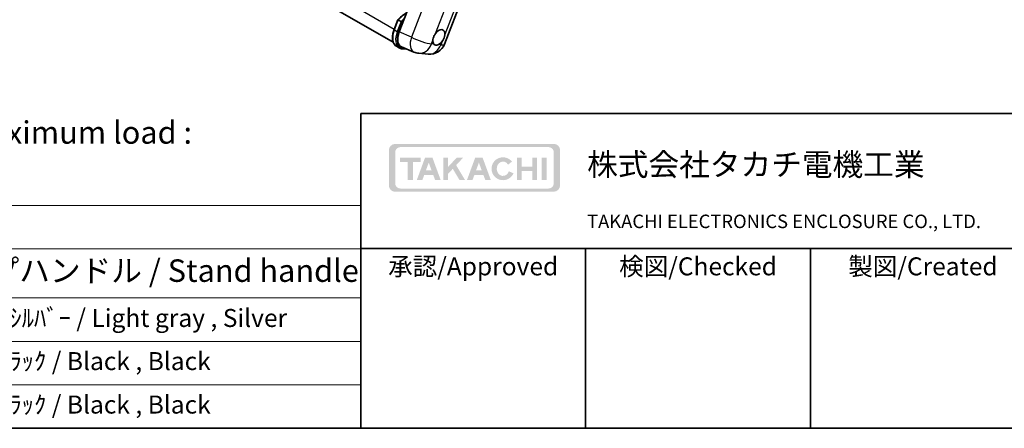
# Model space of a CAD drawing. Units: millimetres. Extents: x 0 to 8672, y 1 to 1687.
# Drawn here: x 1033 to 1689, y 1 to 273 of the extents above; entities that cross this region are included whole.
import ezdxf
from ezdxf.enums import TextEntityAlignment as Align

# ---------------------------------------------------------------- set-up
doc = ezdxf.new("R2010")
doc.units = ezdxf.units.MM
for name, color, linetype, lineweight in [('Border (ISO)', 7, 'Continuous', 35), ('Hatch (ISO)', 1, 'Continuous', 18), ('Symbol (ISO)', 7, 'Continuous', 18), ('Title (ISO)', 7, 'Continuous', 35), ('Visible (ISO)', 7, 'Continuous', 35), ('Visible Narrow (ISO)', 7, 'Continuous', 25)]:
    doc.layers.add(name, color=color, linetype=linetype, lineweight=lineweight)
doc.styles.add('Note Text (TK)', font='MS PGothic.ttf')
doc.styles.add('Note Text (TK2)', font='MS PGothic.ttf')
doc.styles.add('文字スタイル67', font='arial.ttf')

# ---------------------------------------------------------------- blocks, each defined once
blk = doc.blocks.new('図面枠 tk図枠')
at = {"layer": 'Border (ISO)'}
blk.add_line((14.50000000000001, 8.000000000000007), (405.4999999999999, 8.000000000000007), dxfattribs=at)
blk = doc.blocks.new('表題欄 tk表題欄')
at = {"layer": 'Hatch (ISO)'}
h = blk.add_hatch(color=256, dxfattribs=at)
edge = h.paths.add_edge_path(flags=0)
edge.add_arc((95.57537688673352, 236.2990653650367), 0.5958259999999996, 269.9999999999897, 360)
edge.add_line((96.17120288673351, 236.2990653650368), (96.17120288673348, 239.7107813650365))
edge.add_arc((95.5753768867335, 239.7107813650366), 0.5958259999999996, 0, 90.0000000000068)
edge.add_line((95.57537688673342, 240.3066073650366), (79.13710888673356, 240.3066073650366))
edge.add_arc((79.13710888673353, 239.7107813650366), 0.5958259999999996, 89.99999999999744, 180)
edge.add_line((78.54128288673353, 239.7107813650365), (78.54128288673331, 236.2990653650368))
edge.add_arc((79.13710888673332, 236.2990653650365), 0.5958259999999996, 180, 270.0000000000231)
edge.add_line((79.13710888673356, 235.7032393650365), (95.57537688673342, 235.7032393650367))
edge = h.paths.add_edge_path()
edge.add_line((77.83935088673357, 239.9556413650366), (77.83935088673357, 236.0542053650368))
edge.add_arc((78.54128288673346, 236.0542053650367), 0.7019319999998935, 180, 270.0000000000087)
edge.add_line((78.54128288673357, 235.3522733650368), (96.17120288673352, 235.3522733650368))
edge.add_arc((96.17120288673351, 236.0542053650367), 0.7019319999998921, 270, 360)
edge.add_line((96.8731348867334, 236.0542053650368), (96.87313488673352, 239.9556413650366))
edge.add_arc((96.1712028867336, 239.9556413650367), 0.7019319999998921, 0, 90.00000000000873)
edge.add_line((96.17120288673348, 240.6575733650367), (78.54128288673357, 240.6575733650366))
edge.add_arc((78.54128288673357, 239.9556413650366), 0.7019319999999984, 90, 180)
for points in [[(79.07181288673355, 239.1476033650369), (79.07181288673355, 238.6578833650367), (79.92066088673353, 238.6578833650367), (79.92066088673353, 236.6581933650368), (80.50832488673353, 236.6581933650368), (80.50832488673353, 238.6578833650367), (81.35717288673355, 238.6578833650367), (81.35717288673355, 239.1476033650369)], [(85.68407849525303, 236.6581933650368), (84.9434673993943, 237.8918698287545), (84.41792288673358, 237.3246628822781), (84.41792288673358, 236.6581933650368), (83.89555488673355, 236.6581933650368), (83.89555488673355, 239.1476033650369), (84.41792288673358, 239.1476033650369), (84.41792288673358, 238.0993979968839), (85.38913556809511, 239.1476033650369), (86.10696490847272, 239.1476033650369), (85.31925422435492, 238.2974470774499), (86.30334488673353, 236.6581933650368)], [(92.09142939614459, 239.1476033650369), (92.09142939614459, 236.6581933650368), (92.60971639614465, 236.6581933650368), (92.60971639614465, 237.6580383650368), (93.76872039614462, 237.6580383650368), (93.76872039614462, 236.6581933650368), (94.28700739614459, 236.6581933650368), (94.28700739614459, 239.1476033650369), (93.76872039614462, 239.1476033650369), (93.76872039614462, 238.1477583650367), (92.60971639614465, 238.1477583650367), (92.60971639614465, 239.1476033650369)], [(94.84202339614467, 239.1476033650369), (94.84202339614467, 236.6581933650368), (95.36439139614473, 236.6581933650368), (95.36439139614473, 239.1476033650369)]]:
    blk.add_hatch(color=256, dxfattribs=at).paths.add_polyline_path(points)
h = blk.add_hatch(color=256, dxfattribs=at)
h.paths.add_polyline_path([(82.59020695886475, 237.7110913650368), (81.95242681460243, 237.7110913650368), (82.27131688673356, 238.5794973650367)], flags=0)
h.paths.add_polyline_path([(82.77903014574996, 237.1968853650368), (81.76360362771717, 237.1968853650368), (81.56578886050404, 236.6581933650368), (80.94907288673355, 236.6581933650368), (81.86321688673357, 239.1476033650369), (82.67941688673353, 239.1476033650369), (83.59356088673351, 236.6581933650368), (82.97684491296302, 236.6581933650368)])
h = blk.add_hatch(color=256, dxfattribs=at)
h.paths.add_polyline_path([(87.52707281460246, 237.7110913650368), (88.16485295886469, 237.7110913650368), (87.84596288673359, 238.5794973650367)], flags=0)
h.paths.add_polyline_path([(87.14043486050403, 236.6581933650368), (87.3382496277172, 237.1968853650368), (88.35367614574989, 237.1968853650368), (88.551490912963, 236.6581933650368), (89.16820688673343, 236.6581933650368), (88.25406288673352, 239.1476033650369), (87.43786288673356, 239.1476033650369), (86.52371888673358, 236.6581933650368)])
h = blk.add_hatch(color=256, dxfattribs=at)
edge = h.paths.add_edge_path()
edge.add_arc((90.52309888673334, 237.9028983650369), 1.273272000000011, 38.55054079078439, 336.5820184016556)
edge.add_line((91.69149139614446, 237.3968543650369), (91.17255542714857, 237.6216113977801))
edge.add_ellipse((90.52309888673352, 237.9028983650369), major_axis=(0, -0.7998759999999119), ratio=0.8673469387756529, start_angle=128.5505407907963, end_angle=426.582018401653, ccw=False)
edge.add_line((91.09381514418376, 238.3576891122095), (91.51887237036831, 238.6964075050431))
at = {"layer": 'Title (ISO)'}
for p, q in [((74.70882392282105, 244.052739026017), (255.7088239228211, 244.052739026017)), ((74.70882392282105, 209.052739026017), (74.70882392282105, 244.052739026017)), ((74.70882392282105, 229.052739026017), (230.7088239228211, 229.052739026017)), ((99.70882392282108, 229.052739026017), (99.70882392282108, 209.052739026017)), ((124.708823922821, 229.052739026017), (124.708823922821, 209.052739026017)), ((255.7088239228211, 209.052739026017), (74.70882392282105, 209.052739026017))]:
    blk.add_line(p, q, dxfattribs=at)
at = {"layer": 'Title (ISO)', "color": 7, "attachment_point": 4, "line_spacing_factor": 1.5, "style": 'Note Text (TK)'}
for s, insert, char_height in [('株式会社タカチ電機工業', (99.87313488673345, 238.052739026017), 2.5), ('\\fArial|b0|i0;\\H1.4986;TAKACHI ELECTRONICS ENCLOSURE CO., LTD.', (99.87313488673342, 232.052739026017), 1.49859994649887)]:
    blk.add_mtext(s, dxfattribs=dict(at, insert=insert, char_height=char_height))
at = {"layer": 'Title (ISO)', "color": 1, "char_height": 2.000000029802322, "attachment_point": 5, "line_spacing_factor": 1.5, "style": 'Note Text (TK)'}
for s, insert in [('\\fＭＳ Ｐゴシック|b0|i0;\\H2.0000;承認/Approved', (87.20882392282108, 227.052739026017)), ('\\fＭＳ Ｐゴシック|b0|i0;\\H2.0000;検図/Checked', (112.208823922821, 227.052739026017)), ('\\fＭＳ Ｐゴシック|b0|i0;\\H2.0000;製図/Created', (137.2088239228211, 227.052739026017))]:
    blk.add_mtext(s, dxfattribs=dict(at, insert=insert))
at = {"layer": 'Title (ISO)', "color": 7}
for tag, p, height, style in [('<品名>_001', (157.5667784682756, 235.6393867532898), 2.5, 'Note Text (TK)'), ('<Title>_001', (157.4932713957346, 230.5520568828656), 2.000000029802322, '文字スタイル67'), ('<ページ_No.>_001', (237.9488807410029, 213.302739026017), 2.5, 'Note Text (TK)'), ('<総ページ数>_001', (246.7997330137301, 213.302739026017), 2.5, 'Note Text (TK)'), ('作成日_001', (175.617914831912, 211.2814322078352), 2.5, 'Note Text (TK)')]:
    blk.add_attdef(tag, p, '', height=height, dxfattribs=dict(at, style=style))
at = {"layer": 'Title (ISO)', "color": 7, "style": 'Note Text (TK)'}
blk.add_attdef('<尺度>', text='', height=2.5, dxfattribs=at).set_placement((243.2088239228211, 223.5527390260171), align=Align.MIDDLE_CENTER)
blk = doc.blocks.new('テーブル1')
at = {"layer": 'Symbol (ISO)'}
for p, q in [((14.50000000000001, 32.76011696934701), (224.5, 32.76011696934701)), ((224.5, 32.76011696934701), (224.5, 27.93918116241694)), ((14.50000000000001, 27.93918116241694), (224.5, 27.93918116241694)), ((224.5, 27.93918116241694), (224.5, 22.49824535548687)), ((14.50000000000001, 22.49824535548687), (224.5, 22.49824535548687)), ((224.5, 22.49824535548687), (224.5, 8.000000000000004)), ((14.50000000000001, 17.66549690365792), (224.5, 17.66549690365792)), ((14.50000000000001, 12.83274845182896), (224.5, 12.83274845182896)), ((14.50000000000001, 8.000000000000004), (224.5, 8.000000000000004))]:
    blk.add_line(p, q, dxfattribs=at)
at = {"layer": 'Symbol (ISO)', "color": 7, "attachment_point": 7}
for s, insert, char_height, style in [('ステップハンドル / Stand handle', (172.8968435187319, 23.49356702864171), 2.5, 'Note Text (TK)'), ('  ﾗｲﾄｸﾞﾚｰ , ｼﾙﾊﾞｰ / Light gray , Silver', (172.7, 18.63742673397064), 2.000000029802322, 'Note Text (TK2)'), ('  ﾌﾞﾗｯｸ , ﾌﾞﾗｯｸ / Black , Black', (172.7, 13.84561395123601), 2.000000029802322, 'Note Text (TK2)'), ('  ﾌﾞﾗｯｸ , ﾌﾞﾗｯｸ / Black , Black', (172.7, 9.012865499407054), 2.000000029802322, 'Note Text (TK2)')]:
    blk.add_mtext(s, dxfattribs=dict(at, insert=insert, char_height=char_height, style=style))

msp = doc.modelspace()

# ---------------------------------------------------------------- linework, layer by layer
at = {"layer": 'Visible (ISO)'}
for p, q in [((1315.908514560759, 257.1700254267315), (1397.541289714788, 467.5662804446544)), ((1133.698084854262, 343.8831539097529), (1281.661379746523, 258.4565057735185)), ((1285.691564105079, 265.2133874545456), (1295.123612214092, 289.5230791873197)), ((1282.319120048873, 266.8888135009605), (1284.805838549092, 273.2979580968961)), ((1285.051988534492, 273.1780018790062), (1286.937606617657, 272.0893397711026)), ((1283.880864840725, 255.6354847390796), (1285.766482923889, 254.5468226311759)), ((1287.277889854765, 255.2332226373521), (1295.526372018222, 251.7601796326571)), ((1287.700236325327, 253.9478203120292), (1291.03895270231, 253.6496181930395)), ((1298.716713793181, 250.9665845606656), (1305.015202147885, 250.4040262712724))]:
    msp.add_line(p, q, dxfattribs=at)
for centre, radius, start, end in [((1305.964132897303, 261.0283995803475), 10.66666666666667, 264.8960906389833, 338.7939768869962), ((1299.665644542599, 261.5909578697407), 10.66666666666669, 247.1663583113992, 264.8960906389833)]:
    msp.add_arc(centre, radius, start, end, dxfattribs=at)
for centre, major_axis, ratio, start_param, end_param in [((1292.277244028524, 264.7018614533084), (-5.416362422919797, -9.260107232850498), 0.5751368562406616, 4.984521276045711, 6.358660843229126), ((1312.175578026146, 261.6412122996229), (2.833333333333421, 4.90747728811178), 0.5773502691896172, 5.407609479537281, 7.682359910420237), ((1312.175578026146, 261.6412122996229), (-2.83333333333342, -4.907477288111774), 0.5773502691896174, 5.407609479537282, 6.111563583625374), ((1312.175578026146, 261.641212299623), (-2.833333333333503, -4.907477288111922), 0.5773502691896172, 0.6952204991525921, 1.399174603240618)]:
    msp.add_ellipse(centre, major_axis=major_axis, ratio=ratio, start_param=start_param, end_param=end_param, dxfattribs=at)
for points, knots in [([(1284.806291949441, 273.2986726105707), (1285.95743303217, 274.5073077375607), (1287.16613932735, 275.5935415533619), (1289.151944042475, 277.0952941734671), (1289.911879147315, 277.6067414457094), (1290.674887116938, 278.0571563606219)], [0.6587174863418155, 0.6587174863418155, 0.6587174863418155, 0.6587174863418155, 0.8934931319922638, 0.8934931319922638, 1.035970389569215, 1.035970389569215, 1.035970389569215, 1.035970389569215]), ([(1285.051988534492, 273.1780018790062), (1284.99367388019, 273.2116698603654), (1284.94361649259, 273.2393507800729), (1284.863567013582, 273.2807597953276), (1284.835103555064, 273.2935975555971), (1284.811290490244, 273.3003627583892), (1284.806749910182, 273.3003125925237), (1284.805837211464, 273.2979586454947)], [-0.0807455700625251, -0.0807455700625251, -0.0807455700625251, -0.0807455700625251, -0.062153826393863, -0.062153826393863, -0.0430502261041493, -0.0430502261041493, -0.0329013275594785, -0.0329013275594785, -0.0329013275594785, -0.0329013275594785]), ([(1287.736546186082, 271.5726846794114), (1287.735856640464, 271.5732041459996), (1287.73516393571, 271.573725408001), (1287.710641694824, 271.5921579486235), (1287.683165762668, 271.6121311814463), (1287.621977305104, 271.6554313671369), (1287.588409789147, 271.6786611241984), (1287.488457154986, 271.7465021749993), (1287.417424345802, 271.7933153639375), (1287.272359651597, 271.8864470921795), (1287.199992880139, 271.931823692329), (1287.061042945498, 272.0168540474972), (1286.995921271959, 272.0556717897433), (1286.937606617657, 272.0893397711025)], [-0.0809227638812014, -0.0809227638812014, -0.0809227638812014, -0.0809227638812014, -0.0805886356620214, -0.0805886356620214, -0.0691479127286701, -0.0691479127286701, -0.0577655588553666, -0.0577655588553666, -0.0376220805434107, -0.0376220805434107, -0.0185556093749202, -0.0185556093749202, 0, 0, 0, 0]), ([(1283.880864840725, 255.6354847390796), (1283.299088423394, 255.9713735102342), (1282.796009020197, 256.4405048218027), (1281.994464809202, 257.5808214778088), (1281.694493756479, 258.250667428777), (1281.297713580362, 259.73147120548), (1281.200321320611, 260.5430609356829), (1281.200321320611, 262.2588903161219), (1281.297838507955, 263.1632932144947), (1281.676006304917, 265.0113052052976), (1281.956730896862, 265.954809722472), (1282.319120048873, 266.8888135009605)], [4.974188368183848, 4.974188368183848, 4.974188368183848, 4.974188368183848, 5.235987755982996, 5.235987755982996, 5.497787143782145, 5.497787143782145, 5.759586531581293, 5.759586531581293, 6.021385919380441, 6.021385919380441, 6.283185307179588, 6.283185307179588, 6.283185307179588, 6.283185307179588]), ([(1308.184920795634, 259.7538752852596), (1308.192918826369, 259.8606278078382), (1308.203600906856, 259.9691265403532), (1308.292591620532, 260.6952852948957), (1308.461985443389, 261.3523366077507), (1308.930738602533, 262.5604776886533), (1309.263313306594, 263.197175093776), (1309.723838254352, 263.887310677154), (1309.795144774285, 263.9901252860011), (1309.867746901953, 264.0911076033793)], [4.535339595711054, 4.535339595711054, 4.535339595711054, 4.535339595711054, 4.561894962863051, 4.561894962863051, 4.711051304752969, 4.711051304752969, 4.860207646642889, 4.860207646642889, 4.88676301379489, 4.88676301379489, 4.88676301379489, 4.88676301379489]), ([(1316.166235256657, 263.5285493139862), (1316.158237225922, 263.4217967914076), (1316.147003201907, 263.3136167236377), (1316.052195121852, 262.5908166271398), (1315.870959540418, 261.9406021567867), (1315.402206381274, 260.7324610758841), (1315.08147343579, 260.0889268282596), (1314.626765854411, 259.3954325868367), (1314.556011278007, 259.2922993132445), (1314.483409150338, 259.1913169958663)], [4.535339595711056, 4.535339595711056, 4.535339595711056, 4.535339595711056, 4.561894962863068, 4.561894962863068, 4.711051304752988, 4.711051304752988, 4.860207646642908, 4.860207646642908, 4.88676301379492, 4.88676301379492, 4.88676301379492, 4.88676301379492]), ([(1311.814731210831, 256.8248632411063), (1311.726279829727, 256.7830311428112), (1311.637658211334, 256.7448373611548), (1311.053281639558, 256.5169223312143), (1310.568955422464, 256.4465692828542), (1309.757051134619, 256.5190856489406), (1309.37194235929, 256.6670934986646), (1309.004529885908, 256.9800188972767), (1308.951143082732, 257.0308963595589), (1308.899990894384, 257.0851973457524)], [4.535339595711032, 4.535339595711032, 4.535339595711032, 4.535339595711032, 4.561894962863028, 4.561894962863028, 4.711051304752946, 4.711051304752946, 4.860207646642865, 4.860207646642865, 4.88676301379486, 4.88676301379486, 4.88676301379486, 4.88676301379486]), ([(1285.766482923889, 254.546822631176), (1285.882838207356, 254.479644876945), (1286.002241675378, 254.4177479659823), (1286.246513050265, 254.3048098858945), (1286.371379767154, 254.2537688654238), (1286.625916373038, 254.1627191386814), (1286.755585196075, 254.1227101226784), (1287.019072319367, 254.0537848478002), (1287.152889860637, 254.0248679505595), (1287.424056289343, 253.9780860394378), (1287.561404795531, 253.9602202441269), (1287.700236325327, 253.9478203120292)], [1.308996938995738, 1.308996938995738, 1.308996938995738, 1.308996938995738, 1.36135681655557, 1.36135681655557, 1.413716694115401, 1.413716694115401, 1.466076571675233, 1.466076571675233, 1.518436449235065, 1.518436449235065, 1.570796326794896, 1.570796326794896, 1.570796326794896, 1.570796326794896])]:
    msp.add_open_spline(points, degree=3, knots=knots, dxfattribs=at)
at = {"layer": 'Visible Narrow (ISO)'}
for p, q in [((1375.757872416677, 472.9857877892008), (1293.815897801463, 261.7926174567583)), ((1309.867746901953, 264.0911076033793), (1388.775631474826, 467.4643651484501)), ((1395.07411982953, 466.9018068590568), (1316.166235256657, 263.5285493139862)), ((1132.83281323691, 353.5117005526232), (1282.419582064128, 267.1477393030193)), ((1282.532395612375, 266.6841283829398), (1285.051988534492, 273.1780018790062)), ((1286.937606617657, 272.0893397711026), (1284.41801369554, 265.5954662750362)), ((1285.297666506795, 265.2868374814799), (1287.736546186082, 271.5726846794113)), ((1282.532395612375, 266.6841283829398), (1284.41801369554, 265.5954662750362)), ((1293.815897801463, 261.7926174567583), (1285.691564105079, 265.2133874545457)), ((1307.208116875256, 257.236309438126), (1308.184920795634, 259.7538752852596)), ((1308.899990894384, 257.0851973457524), (1307.208116875256, 257.236309438126)), ((1313.50660522996, 256.6737511487326), (1311.814731210831, 256.8248632411063)), ((1314.483409150338, 259.1913169958662), (1313.50660522996, 256.6737511487326)), ((1289.714829964758, 254.2071432164175), (1288.230949017956, 254.3396781168706))]:
    msp.add_line(p, q, dxfattribs=at)
for centre, major_axis, ratio, start_param, end_param in [((1291.188648760529, 259.6004478511085), (11.34666666666699, 19.6530031632146), 0.5773502691896186, 0.8248638161405228, 1.177819926360132), ((1293.074266843693, 258.5117857432051), (-11.34666666666551, -19.65300316321475), 0.5773502691896188, 4.170838944440591, 4.319412579949848), ((1293.545671364487, 258.2396202162215), (11.01333333333952, 19.07565289403517), 0.5773502691896184, 1.119986612222541, 1.167608929547302), ((1289.880864840725, 266.0277895844928), (-6.000000000000172, -10.39230484541318), 0.5773502691896187, 4.974188368183848, 6.283185307179588), ((1282.940643902839, 266.6476651163595), (-0.621523853966009, 0.2411483846010002), 0.2113248654051961, 0, 0.9388820144199376), ((1291.766482923889, 264.9391274765891), (-6.000000000000196, -10.39230484541317), 0.5773502691896186, 4.97418836818385, 6.283185307179572), ((1292.23788744468, 264.6669619496132), (-5.666666666666846, -9.814954576223538), 0.5773502691896186, 4.974188368183864, 6.544984694978758), ((1284.826261986004, 265.5590030084558), (0.6215238539660254, -0.2411483846009911), 0.2113248654051968, 4.080474668008308, 5.651270994802855), ((1299.665644542599, 261.5909578697407), (-4.139272524376899, -9.830778237083546), 0.5228518189635694, 4.909045739996148, 6.283185307179578), ((1299.665644542599, 261.5909578697407), (-9.944381663456157, 3.858374153616334), 0.2113248654052043, 1.026148477021587, 2.509678341217647), ((1299.665644542599, 261.5909578697408), (-0.9489307494177777, -10.62437330907519), 0.7886751345948165, 6.2e-15, 1.219916915922619), ((1305.964132897303, 261.0283995803474), (-0.9489307494177533, -10.62437330907491), 0.7886751345948168, 0, 1.219916915922613), ((1305.964132897303, 261.0283995803475), (9.944381663456255, -3.858374153616064), 0.2113248654051965, 5.651270994804548, 6.28318530717963), ((1287.759544497165, 254.6118436438465), (-0.0593081718386064, -0.6640233318172012), 0.7886751345948187, 1.92e-14, 1.219916915922662)]:
    msp.add_ellipse(centre, major_axis=major_axis, ratio=ratio, start_param=start_param, end_param=end_param, dxfattribs=at)

# ---------------------------------------------------------------- block references
at = {"xscale": 6, "yscale": 6, "zscale": 6}
for name, p in [('図面枠 tk図枠', (-86.96541857597371, -47.1025555229917)), ('表題欄 tk表題欄', (811.7816378870996, -1253.418989679094)), ('テーブル1', (-86.96541857597371, -47.1025555229917))]:
    msp.add_blockref(name, p, dxfattribs=at)

# ---------------------------------------------------------------- texts
at = {"layer": 'Symbol (ISO)', "color": 7, "insert": (621.6523751756368, 198.1787439603828), "char_height": 15, "width": 577.8947639465331, "attachment_point": 4, "line_spacing_factor": 1.418181777000427, "style": 'Note Text (TK)'}
msp.add_mtext('{\\fＭＳ Ｐゴシック|b0|i0;■テクニカルデータ / Technical Data■\\P\\fＭＳ Ｐゴシック|b0|i0;ステップハンドル耐荷重 / Stand handle Maximum load : 25kgf}', dxfattribs=at)

doc.saveas('drawing.dxf')
